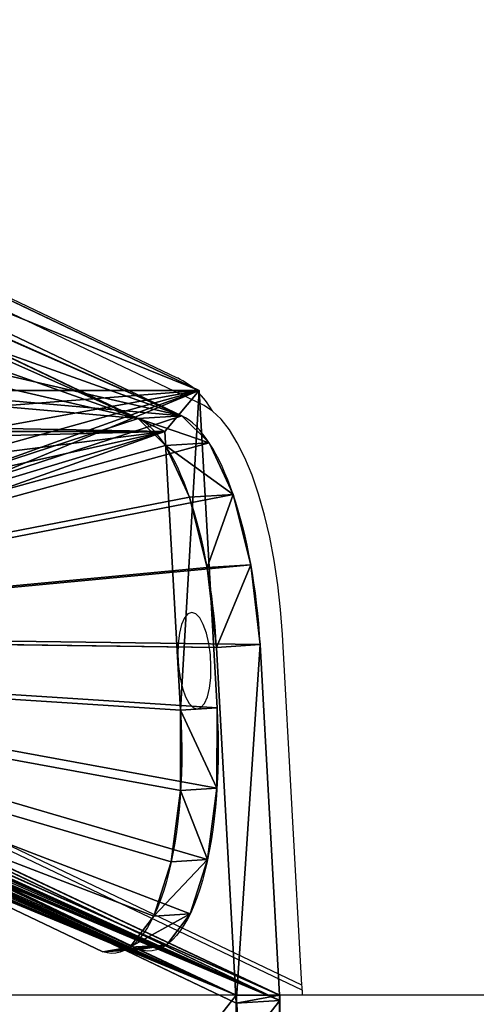
# Model space of a CAD drawing. Units: centimetres. Extents: x -394 to 396, y -276 to 284.
# Drawn here: x 12 to 18, y -49 to -37 of the extents above; entities that cross this region are included whole.
import ezdxf

# ---------------------------------------------------------------- set-up
doc = ezdxf.new("R2010")
doc.units = ezdxf.units.CM
doc.header["$LTSCALE"] = 2.54
doc.layers.get('0').update_dxf_attribs({"true_color": 0xff5454})
doc.layers.add('VP-EQ', color=7, linetype='Continuous', true_color=0x8a3492)

# ---------------------------------------------------------------- blocks, each defined once
blk = doc.blocks.new('Grupuj_37')
at = {"color": 0}
for p, q in [((0.231, 7.246, 1.381), (10.062, 11.937, 27.983)), ((0.231, 7.246, 1.381), (10.062, 11.937, 27.983)), ((0.231, 7.246, 1.381), (10.062, 11.937, 27.983)), ((0.672, 6.717, 1.222), (10.497, 11.404, 27.805)), ((0.672, 6.717, 1.222), (10.497, 11.404, 27.805)), ((0.672, 6.717, 1.222), (10.497, 11.404, 27.805)), ((0.231, 7.246, 1.381), (0, 3.149, 1.46)), ((0.231, 7.246, 1.381), (0, 3.149, 1.46)), ((0.231, 7.246, 1.381), (28.814, 7.246, 1.381)), ((0.672, 6.717, 1.222), (0.231, 7.246, 1.381)), ((0.672, 6.717, 1.222), (0.231, 7.246, 1.381)), ((0.672, 6.717, 1.222), (0.231, 7.246, 1.381)), ((0.231, 7.246, 1.381), (28.814, 7.246, 1.381)), ((0.672, 6.717, 1.222), (0.47, 3.12, 1.291)), ((0.672, 6.717, 1.222), (0.47, 3.12, 1.291)), ((0.672, 6.717, 1.222), (28.372, 6.717, 1.222)), ((0.672, 6.717, 1.222), (28.372, 6.717, 1.222)), ((8.73, 3.715, 25.715), (1.006, 0.03, 4.817)), ((8.73, 3.715, 25.715), (1.006, 0.03, 4.817)), ((9.2, 3.685, 25.547), (1.476, 0, 4.648)), ((9.2, 3.685, 25.547), (1.476, 0, 4.648)), ((0, 3.149, 1.46), (0.47, 3.12, 1.291)), ((0, 3.149, 1.46), (0.47, 3.12, 1.291)), ((0.001, 2.112, 1.646), (0.471, 2.082, 1.478)), ((0.001, 2.112, 1.646), (0.471, 2.082, 1.478)), ((0.122, 1.19, 2.145), (0.592, 1.161, 1.976)), ((0.122, 1.19, 2.145), (0.592, 1.161, 1.976)), ((0.348, 0.489, 2.899), (0.818, 0.46, 2.731)), ((0.348, 0.489, 2.899), (0.818, 0.46, 2.731)), ((0.654, 0.087, 3.825), (1.124, 0.058, 3.656)), ((0.654, 0.087, 3.825), (1.124, 0.058, 3.656)), ((1.006, 0.03, 4.817), (1.476, 0, 4.648)), ((1.006, 0.03, 4.817), (1.476, 0, 4.648))]:
    blk.add_line(p, q, dxfattribs=at)
at = {"color": 0, "extrusion": (-0.939693, 0.059391, 0.336824)}
for centre in [(-3.207, 4.45, 0.679), (-3.207, 4.45, 0.679), (-3.207, 4.45, 0.679), (-3.207, 4.45, 0.679), (-3.207, 4.45, 0.679), (-3.207, 4.45, 0.679), (-3.207, 4.45, 0.179), (-3.207, 4.45, 0.179), (-3.207, 4.45, 0.179), (-3.207, 4.45, 0.179), (-3.207, 4.45, 0.179), (-3.207, 4.45, 0.179)]:
    blk.add_arc(centre, 3.143, 271.17, 7.7362, dxfattribs=at)
at = {"color": 0}
mesh = blk.add_polyface(dxfattribs=at)
corners = [(8.73, 3.715, 25.715), (0.654, 0.087, 3.825), (1.006, 0.03, 4.817), (0.348, 0.489, 2.899), (0.122, 1.19, 2.145), (0.001, 2.112, 1.646), (0, 3.149, 1.46), (0.231, 7.246, 1.381), (9.058, 4.073, 26.566), (9.345, 4.708, 27.256), (9.561, 5.549, 27.711), (9.682, 6.507, 27.88), (10.062, 11.937, 27.983)]
mesh.append_faces([[corners[k] for k in face] for face in [(0, 1, 2), (7, 11, 12)]], dxfattribs={"vtx0": -1, "color": 0})
mesh.append_faces([[corners[k] for k in face] for face in [(1, 0, 3), (3, 0, 4), (4, 0, 5), (5, 0, 6), (6, 0, 7)]], dxfattribs={"vtx0": -1, "vtx1": -1, "color": 0})
mesh.append_faces([[corners[k] for k in face] for face in [(7, 0, 8), (7, 8, 9), (7, 9, 10), (7, 10, 11)]], dxfattribs={"vtx0": -1, "vtx2": -1, "color": 0})
mesh = blk.add_polyface(dxfattribs=at)
corners = [(10.062, 11.937, 27.983), (28.814, 7.246, 1.381), (0.231, 7.246, 1.381), (18.982, 11.937, 27.983)]
mesh.append_faces([[corners[k] for k in face] for face in [(0, 1, 2), (1, 0, 3)]], dxfattribs={"vtx0": -1, "color": 0})
mesh = blk.add_polyface(dxfattribs=at)
corners = [(10.497, 11.404, 27.805), (0.231, 7.246, 1.381), (0.672, 6.717, 1.222), (10.062, 11.937, 27.983)]
mesh.append_faces([[corners[k] for k in face] for face in [(0, 1, 2), (1, 0, 3)]], dxfattribs={"vtx0": -1, "color": 0})
mesh = blk.add_polyface(dxfattribs=at)
corners = [(1.124, 0.058, 3.656), (9.2, 3.685, 25.547), (1.476, 0, 4.648), (0.818, 0.46, 2.731), (0.592, 1.161, 1.976), (0.471, 2.082, 1.478), (0.47, 3.12, 1.291), (0.672, 6.717, 1.222), (9.527, 4.044, 26.398), (9.815, 4.678, 27.088), (10.031, 5.519, 27.542), (10.152, 6.477, 27.712), (10.497, 11.404, 27.805)]
mesh.append_faces([[corners[k] for k in face] for face in [(0, 1, 2), (11, 7, 12)]], dxfattribs={"vtx0": -1, "color": 0})
mesh.append_faces([[corners[k] for k in face] for face in [(1, 7, 8), (8, 7, 9), (9, 7, 10), (10, 7, 11)]], dxfattribs={"vtx0": -1, "vtx1": -1, "color": 0})
mesh.append_faces([[corners[k] for k in face] for face in [(1, 0, 3), (1, 3, 4), (1, 4, 5), (1, 5, 6), (1, 6, 7)]], dxfattribs={"vtx0": -1, "vtx2": -1, "color": 0})
mesh = blk.add_polyface(dxfattribs=at)
corners = [(28.372, 6.717, 1.222), (10.497, 11.404, 27.805), (0.672, 6.717, 1.222), (18.548, 11.404, 27.805)]
mesh.append_faces([[corners[k] for k in face] for face in [(0, 1, 2), (1, 0, 3)]], dxfattribs={"vtx0": -1, "color": 0})
mesh = blk.add_polyface(dxfattribs=at)
corners = [(0.231, 7.246, 1.381), (0.47, 3.12, 1.291), (0, 3.149, 1.46), (0.672, 6.717, 1.222)]
mesh.append_faces([[corners[k] for k in face] for face in [(0, 1, 2), (1, 0, 3)]], dxfattribs={"vtx0": -1, "color": 0})
mesh = blk.add_polyface(dxfattribs=at)
corners = [(28.814, 7.246, 1.381), (0.672, 6.717, 1.222), (0.231, 7.246, 1.381), (28.372, 6.717, 1.222)]
mesh.append_faces([[corners[k] for k in face] for face in [(0, 1, 2), (1, 0, 3)]], dxfattribs={"vtx0": -1, "color": 0})
mesh = blk.add_polyface(dxfattribs=at)
corners = [(9.2, 3.685, 25.547), (1.006, 0.03, 4.817), (1.476, 0, 4.648), (8.73, 3.715, 25.715)]
mesh.append_faces([[corners[k] for k in face] for face in [(0, 1, 2), (1, 0, 3)]], dxfattribs={"vtx0": -1, "color": 0})
mesh = blk.add_polyface(dxfattribs=at)
corners = [(0.47, 3.12, 1.291), (0.001, 2.112, 1.646), (0, 3.149, 1.46), (0.471, 2.082, 1.478)]
mesh.append_faces([[corners[k] for k in face] for face in [(0, 1, 2), (1, 0, 3)]], dxfattribs={"vtx0": -1, "color": 0})
mesh = blk.add_polyface(dxfattribs=at)
corners = [(0.471, 2.082, 1.478), (0.122, 1.19, 2.145), (0.001, 2.112, 1.646), (0.592, 1.161, 1.976)]
mesh.append_faces([[corners[k] for k in face] for face in [(0, 1, 2), (1, 0, 3)]], dxfattribs={"vtx0": -1, "color": 0})
mesh = blk.add_polyface(dxfattribs=at)
corners = [(0.818, 0.46, 2.731), (0.122, 1.19, 2.145), (0.592, 1.161, 1.976), (0.348, 0.489, 2.899)]
mesh.append_faces([[corners[k] for k in face] for face in [(0, 1, 2), (1, 0, 3)]], dxfattribs={"vtx0": -1, "color": 0})
mesh = blk.add_polyface(dxfattribs=at)
corners = [(1.124, 0.058, 3.656), (0.348, 0.489, 2.899), (0.818, 0.46, 2.731), (0.654, 0.087, 3.825)]
mesh.append_faces([[corners[k] for k in face] for face in [(0, 1, 2), (1, 0, 3)]], dxfattribs={"vtx0": -1, "color": 0})
mesh = blk.add_polyface(dxfattribs=at)
corners = [(1.476, 0, 4.648), (0.654, 0.087, 3.825), (1.124, 0.058, 3.656), (1.006, 0.03, 4.817)]
mesh.append_faces([[corners[k] for k in face] for face in [(0, 1, 2), (1, 0, 3)]], dxfattribs={"vtx0": -1, "color": 0})
blk = doc.blocks.new('Grupuj_25')
at = {"color": 0}
for p, q in [((14.638, 19.946, 0.088), (14.638, 11.758, 0.088)), ((14.638, 19.946, 0.088), (14.638, 11.758, 0.088)), ((15.201, 19.94, 0.296), (15.201, 11.825, 0.296)), ((15.201, 19.94, 0.296), (15.201, 11.825, 0.296)), ((14.637, 11.86, 0.094), (4.738, 7.137, 26.879)), ((14.637, 11.86, 0.094), (4.738, 7.137, 26.879)), ((15.201, 11.825, 0.296), (5.298, 7.1, 27.091)), ((15.201, 11.825, 0.296), (5.298, 7.1, 27.091)), ((15.201, 11.825, 0.296), (5.298, 7.1, 27.091)), ((15.201, 11.825, 0.296), (5.298, 7.1, 27.091)), ((14.637, 11.86, 0.094), (14.383, 7.267)), ((14.637, 11.86, 0.094), (14.383, 7.267)), ((15.201, 11.825, 0.296), (14.637, 11.86, 0.094)), ((15.201, 11.825, 0.296), (14.637, 11.86, 0.094)), ((15.201, 11.825, 0.296), (15.201, 11.822, 0.296)), ((15.201, 11.825, 0.296), (15.201, 11.822, 0.296)), ((15.201, 11.825, 0.296), (15.201, 11.822, 0.296)), ((15.201, 11.825, 0.296), (15.201, 11.822, 0.296)), ((14.638, 11.758, 0.088), (4.735, 7.1, 26.883)), ((14.638, 11.758, 0.088), (4.735, 7.1, 26.883)), ((15.201, 11.758, 0.296), (5.298, 7.1, 27.091)), ((15.201, 11.758, 0.296), (5.298, 7.1, 27.091)), ((15.197, 11.758, 0.295), (14.638, 11.758, 0.088)), ((15.197, 11.758, 0.295), (14.638, 11.758, 0.088)), ((15.197, 11.758, 0.295), (14.947, 7.231, 0.202)), ((15.197, 11.758, 0.295), (14.947, 7.231, 0.202)), ((15.201, 11.822, 0.296), (15.197, 11.758, 0.295)), ((15.201, 11.822, 0.296), (15.197, 11.758, 0.295)), ((15.201, 11.822, 0.296), (15.197, 11.758, 0.295)), ((15.201, 11.822, 0.296), (15.197, 11.758, 0.295)), ((15.201, 11.758, 0.296), (15.197, 11.758, 0.295)), ((15.201, 11.758, 0.296), (15.197, 11.758, 0.295)), ((15.201, 11.822, 0.296), (15.201, 11.758, 0.296)), ((15.201, 11.822, 0.296), (15.201, 11.758, 0.296)), ((14.947, 7.231, 0.202), (14.383, 7.267)), ((14.947, 7.231, 0.202), (14.383, 7.267)), ((14.827, 6.199, 0.354), (14.263, 6.235, 0.152)), ((14.827, 6.199, 0.354), (14.263, 6.235, 0.152)), ((14.598, 5.294, 0.833), (14.034, 5.329, 0.631)), ((14.598, 5.294, 0.833), (14.034, 5.329, 0.631)), ((14.288, 4.625, 1.58), (13.724, 4.66, 1.378)), ((14.288, 4.625, 1.58), (13.724, 4.66, 1.378)), ((5.549, 0.579, 23.467), (13.371, 4.311, 2.303)), ((5.549, 0.579, 23.467), (13.371, 4.311, 2.303)), ((6.113, 0.544, 23.669), (13.934, 4.275, 2.505)), ((6.113, 0.544, 23.669), (13.934, 4.275, 2.505)), ((13.934, 4.275, 2.505), (13.371, 4.311, 2.303)), ((13.934, 4.275, 2.505), (13.371, 4.311, 2.303))]:
    blk.add_line(p, q, dxfattribs=at)
at = {"color": 0, "extrusion": (-0.939695, 0.059351, -0.336825)}
for centre in [(-8.094, -1.681, -13.084), (-8.094, -1.681, -13.084), (-8.094, -1.681, -13.084), (-8.094, -1.681, -13.084), (-8.094, -1.681, -13.084), (-8.094, -1.681, -13.684), (-8.094, -1.681, -13.684), (-8.094, -1.681, -13.684), (-8.094, -1.681, -13.684), (-8.094, -1.681, -13.684)]:
    blk.add_arc(centre, 3, 268.7481, 349.373, dxfattribs=at)
at = {"color": 0}
mesh = blk.add_polyface(dxfattribs=at)
corners = [(4.874, 7.6, 26.508), (5.182, 7.6, 25.674), (4.79, 7.515, 26.734), (4.738, 7.137, 26.879), (14.638, 11.758, 0.088), (4.735, 7.1, 26.883), (4.747, 7.352, 26.852), (5.207, 7.629, 25.608), (5.217, 7.7, 25.581), (5.207, 7.771, 25.608), (5.182, 7.8, 25.674), (5.079, 7.8, 25.956), (5.078, 23.97, 25.956), (14.638, 19.946, 0.088), (14.635, 19.947, 0.093), (5.182, 23.97, 25.674), (5.182, 24.17, 25.674), (4.735, 24.67, 26.883), (5.206, 24.141, 25.608), (5.217, 24.07, 25.58), (5.206, 24, 25.608), (4.874, 24.17, 26.508), (4.821, 24.204, 26.65), (4.765, 24.329, 26.803), (4.738, 24.519, 26.877), (4.736, 24.628, 26.881)]
mesh.append_faces([[corners[k] for k in face] for face in [(3, 4, 5), (17, 24, 25)]], dxfattribs={"vtx0": -1, "color": 0})
mesh.append_faces([[corners[k] for k in face] for face in [(4, 12, 13), (13, 12, 14), (14, 16, 17), (16, 14, 18), (18, 14, 19), (19, 14, 20), (20, 14, 15)]], dxfattribs={"vtx0": -1, "vtx1": -1, "color": 0})
mesh.append_faces([[corners[k] for k in face] for face in [(4, 6, 1)]], dxfattribs={"vtx0": -1, "vtx1": -1, "vtx2": -1, "color": 0})
mesh.append_faces([[corners[k] for k in face] for face in [(4, 3, 6), (1, 6, 2), (4, 1, 7), (4, 7, 8), (4, 8, 9), (4, 9, 10), (4, 10, 11), (4, 11, 12), (14, 12, 15), (17, 16, 21), (17, 21, 22), (17, 22, 23), (17, 23, 24)]], dxfattribs={"vtx0": -1, "vtx2": -1, "color": 0})
mesh.append_faces([[corners[k] for k in face] for face in [(0, 1, 2)]], dxfattribs={"vtx1": -1, "color": 0})
mesh = blk.add_polyface(dxfattribs=at)
corners = [(15.201, 19.94, 0.296), (5.769, 24, 25.816), (5.745, 23.97, 25.882), (5.779, 24.07, 25.788), (5.769, 24.141, 25.816), (5.745, 24.17, 25.882), (5.298, 24.664, 27.091), (5.437, 24.17, 26.716), (5.384, 24.204, 26.858), (5.327, 24.329, 27.011), (5.3, 24.519, 27.084), (15.201, 11.825, 0.296), (5.31, 7.352, 27.059), (5.298, 7.1, 27.091), (5.745, 7.6, 25.882), (5.353, 7.515, 26.942), (5.769, 7.629, 25.816), (5.78, 7.7, 25.789), (5.769, 7.771, 25.816), (5.745, 7.8, 25.882), (5.641, 7.8, 26.164), (5.641, 23.97, 26.164), (5.437, 7.6, 26.716)]
mesh.append_faces([[corners[k] for k in face] for face in [(9, 6, 10), (11, 12, 13)]], dxfattribs={"vtx0": -1, "color": 0})
mesh.append_faces([[corners[k] for k in face] for face in [(1, 0, 3), (3, 0, 4), (4, 0, 5), (5, 6, 7), (7, 6, 8), (8, 6, 9), (12, 14, 15), (14, 11, 16), (16, 11, 17), (17, 11, 18), (18, 11, 19), (19, 11, 20), (20, 11, 21), (21, 0, 2)]], dxfattribs={"vtx0": -1, "vtx1": -1, "color": 0})
mesh.append_faces([[corners[k] for k in face] for face in [(12, 11, 14)]], dxfattribs={"vtx0": -1, "vtx1": -1, "vtx2": -1, "color": 0})
mesh.append_faces([[corners[k] for k in face] for face in [(0, 1, 2), (5, 0, 6), (21, 11, 0)]], dxfattribs={"vtx0": -1, "vtx2": -1, "color": 0})
mesh.append_faces([[corners[k] for k in face] for face in [(22, 15, 14)]], dxfattribs={"vtx1": -1, "color": 0})
mesh = blk.add_polyface(dxfattribs=at)
corners = [(15.201, 19.946, 0.296), (14.638, 11.758, 0.088), (14.638, 19.946, 0.088), (15.197, 11.758, 0.295), (15.201, 19.943, 0.296), (15.201, 11.822, 0.296), (15.201, 19.94, 0.296), (15.201, 11.825, 0.296)]
mesh.append_faces([[corners[k] for k in face] for face in [(0, 1, 2), (5, 6, 7)]], dxfattribs={"vtx0": -1, "color": 0})
mesh.append_faces([[corners[k] for k in face] for face in [(1, 0, 3)]], dxfattribs={"vtx0": -1, "vtx1": -1, "color": 0})
mesh.append_faces([[corners[k] for k in face] for face in [(3, 0, 4), (4, 5, 3), (5, 4, 6)]], dxfattribs={"vtx0": -1, "vtx2": -1, "color": 0})
mesh = blk.add_polyface(dxfattribs=at)
corners = [(5.118, 0.648, 24.681), (13.371, 4.311, 2.303), (5.549, 0.579, 23.467), (4.767, 1.251, 25.767), (4.56, 2.276, 26.524), (4.537, 3.533, 26.812), (4.734, 7.136, 26.889), (13.724, 4.66, 1.378), (14.034, 5.329, 0.631), (14.263, 6.235, 0.152), (14.383, 7.267), (4.738, 7.137, 26.879), (14.637, 11.86, 0.094)]
mesh.append_faces([[corners[k] for k in face] for face in [(0, 1, 2), (10, 11, 12)]], dxfattribs={"vtx0": -1, "color": 0})
mesh.append_faces([[corners[k] for k in face] for face in [(1, 6, 7), (7, 6, 8), (8, 6, 9), (9, 6, 10)]], dxfattribs={"vtx0": -1, "vtx1": -1, "color": 0})
mesh.append_faces([[corners[k] for k in face] for face in [(1, 0, 3), (1, 3, 4), (1, 4, 5), (1, 5, 6), (10, 6, 11)]], dxfattribs={"vtx0": -1, "vtx2": -1, "color": 0})
mesh = blk.add_polyface(dxfattribs=at)
corners = [(4.738, 7.137, 26.879), (15.201, 11.825, 0.296), (14.637, 11.86, 0.094), (5.298, 7.1, 27.091), (4.734, 7.136, 26.889)]
mesh.append_faces([[corners[k] for k in face] for face in [(0, 1, 2), (3, 0, 4)]], dxfattribs={"vtx0": -1, "color": 0})
mesh.append_faces([[corners[k] for k in face] for face in [(1, 0, 3)]], dxfattribs={"vtx0": -1, "vtx1": -1, "color": 0})
mesh = blk.add_polyface(dxfattribs=at)
corners = [(13.934, 4.275, 2.505), (5.682, 0.613, 24.883), (6.113, 0.544, 23.669), (5.331, 1.216, 25.969), (5.124, 2.24, 26.726), (5.1, 3.498, 27.014), (5.298, 7.1, 27.091), (14.288, 4.625, 1.58), (14.598, 5.294, 0.833), (14.827, 6.199, 0.354), (14.947, 7.231, 0.202), (15.197, 11.758, 0.295), (15.201, 11.825, 0.296), (15.201, 11.822, 0.296)]
mesh.append_faces([[corners[k] for k in face] for face in [(0, 1, 2), (12, 11, 13)]], dxfattribs={"vtx0": -1, "color": 0})
mesh.append_faces([[corners[k] for k in face] for face in [(1, 0, 3), (3, 0, 4), (4, 0, 5), (5, 0, 6), (6, 11, 12)]], dxfattribs={"vtx0": -1, "vtx1": -1, "color": 0})
mesh.append_faces([[corners[k] for k in face] for face in [(6, 0, 7), (6, 7, 8), (6, 8, 9), (6, 9, 10), (6, 10, 11)]], dxfattribs={"vtx0": -1, "vtx2": -1, "color": 0})
mesh = blk.add_polyface(dxfattribs=at)
corners = [(15.201, 11.758, 0.296), (15.201, 11.825, 0.296), (5.298, 7.1, 27.091), (15.201, 11.822, 0.296)]
mesh.append_faces([[corners[k] for k in face] for face in [(0, 1, 2), (1, 0, 3)]], dxfattribs={"vtx0": -1, "color": 0})
mesh = blk.add_polyface(dxfattribs=at)
corners = [(14.637, 11.86, 0.094), (14.947, 7.231, 0.202), (14.383, 7.267), (15.197, 11.758, 0.295), (15.201, 11.825, 0.296), (15.201, 11.822, 0.296)]
mesh.append_faces([[corners[k] for k in face] for face in [(0, 1, 2), (3, 4, 5)]], dxfattribs={"vtx0": -1, "color": 0})
mesh.append_faces([[corners[k] for k in face] for face in [(1, 0, 3)]], dxfattribs={"vtx0": -1, "vtx1": -1, "color": 0})
mesh.append_faces([[corners[k] for k in face] for face in [(3, 0, 4)]], dxfattribs={"vtx0": -1, "vtx2": -1, "color": 0})
mesh = blk.add_polyface(dxfattribs=at)
corners = [(15.197, 11.758, 0.295), (4.735, 7.1, 26.883), (14.638, 11.758, 0.088), (15.201, 11.758, 0.296), (5.298, 7.1, 27.091)]
mesh.append_faces([[corners[k] for k in face] for face in [(0, 1, 2), (1, 3, 4)]], dxfattribs={"vtx0": -1, "color": 0})
mesh.append_faces([[corners[k] for k in face] for face in [(1, 0, 3)]], dxfattribs={"vtx0": -1, "vtx2": -1, "color": 0})
mesh = blk.add_polyface(dxfattribs=at)
corners = [(15.201, 11.822, 0.296), (15.201, 11.758, 0.296), (15.197, 11.758, 0.295)]
mesh.append_faces([[corners[k] for k in face] for face in [(0, 1, 2)]], dxfattribs={"color": 0})
mesh = blk.add_polyface(dxfattribs=at)
corners = [(14.383, 7.267), (14.827, 6.199, 0.354), (14.263, 6.235, 0.152), (14.947, 7.231, 0.202)]
mesh.append_faces([[corners[k] for k in face] for face in [(0, 1, 2), (1, 0, 3)]], dxfattribs={"vtx0": -1, "color": 0})
mesh = blk.add_polyface(dxfattribs=at)
corners = [(14.263, 6.235, 0.152), (14.598, 5.294, 0.833), (14.034, 5.329, 0.631), (14.827, 6.199, 0.354)]
mesh.append_faces([[corners[k] for k in face] for face in [(0, 1, 2), (1, 0, 3)]], dxfattribs={"vtx0": -1, "color": 0})
mesh = blk.add_polyface(dxfattribs=at)
corners = [(14.598, 5.294, 0.833), (13.724, 4.66, 1.378), (14.034, 5.329, 0.631), (14.288, 4.625, 1.58)]
mesh.append_faces([[corners[k] for k in face] for face in [(0, 1, 2), (1, 0, 3)]], dxfattribs={"vtx0": -1, "color": 0})
mesh = blk.add_polyface(dxfattribs=at)
corners = [(14.288, 4.625, 1.58), (13.371, 4.311, 2.303), (13.724, 4.66, 1.378), (13.934, 4.275, 2.505)]
mesh.append_faces([[corners[k] for k in face] for face in [(0, 1, 2), (1, 0, 3)]], dxfattribs={"vtx0": -1, "color": 0})
mesh = blk.add_polyface(dxfattribs=at)
corners = [(13.934, 4.275, 2.505), (5.549, 0.579, 23.467), (13.371, 4.311, 2.303), (6.113, 0.544, 23.669)]
mesh.append_faces([[corners[k] for k in face] for face in [(0, 1, 2), (1, 0, 3)]], dxfattribs={"vtx0": -1, "color": 0})
blk = doc.blocks.new('Grupuj_53')
at = {"color": 114, "true_color": 0x01b14b, "extrusion": (0, 0, -1), "zscale": -1}
blk.add_blockref('Grupuj_37', (-29.913, 21.283, 1.222), dxfattribs=at)
at = {"color": 114, "true_color": 0x01b14b, "extrusion": (0, 0, -1), "zscale": -1, "rotation": 180}
blk.add_blockref('Grupuj_25', (-15.524, 32.48, -0.148), dxfattribs=at)
blk = doc.blocks.new('Grupuj_54')
at = {"color": 0}
blk.add_blockref('Grupuj_53', (82.158, 199.283, 198.754), dxfattribs=at)
blk = doc.blocks.new('ST0592_')
at = {"color": 0, "linetype": 'Continuous', "lineweight": 25}
for p, q in [((713.474, 285.655), (703.781, 290.283)), ((713.818, 285.299), (705.996, 289.033)), ((715.083, 277.816), (705.182, 282.543)), ((715.085, 277.749), (705.182, 282.476)), ((715.083, 277.816), (714.83, 282.342)), ((710.91, 277.692), (811.722, 277.663)), ((715.085, 277.749), (715.085, 277.691))]:
    blk.add_line(p, q, dxfattribs=at)
at = {"color": 0, "linetype": 'Continuous', "lineweight": 25, "flags": 128}
for points in [[(714.83, 282.342), (714.806, 282.666), (714.771, 282.985), (714.724, 283.298), (714.667, 283.599), (714.599, 283.885), (714.523, 284.154), (714.438, 284.401), (714.346, 284.624), (714.248, 284.82), (714.145, 284.988), (714.038, 285.124), (713.929, 285.228), (713.818, 285.299)], [(713.66, 282.629), (713.61, 282.611), (713.566, 282.558), (713.529, 282.472), (713.501, 282.36), (713.485, 282.227), (713.481, 282.08), (713.49, 281.93), (713.51, 281.784), (713.541, 281.651), (713.581, 281.538), (713.628, 281.453), (713.678, 281.399), (713.73, 281.381), (713.779, 281.399), (713.824, 281.452), (713.861, 281.538), (713.888, 281.65), (713.904, 281.783), (713.908, 281.929), (713.9, 282.08), (713.88, 282.226), (713.849, 282.359), (713.809, 282.472), (713.762, 282.557), (713.711, 282.611), (713.66, 282.629)]]:
    blk.add_lwpolyline(points, dxfattribs=at)
at = {"color": 0, "linetype": 'Continuous', "lineweight": 25}
for centre, major_axis, ratio, start_param, end_param in [((713.044, 284.753), (-0.907, 0.429), 0.997012, 4.086845, 4.709363), ((714.053, 277.749), (0, 1.115), 0.925418, 4.712659, 4.772873)]:
    blk.add_ellipse(centre, major_axis=major_axis, ratio=ratio, start_param=start_param, end_param=end_param, dxfattribs=at)
blk = doc.blocks.new('ST0592_2D')
at = {"layer": 'VP-EQ', "color": 0}
blk.add_blockref('ST0592_', (321.958, 188.575), dxfattribs=at)

msp = doc.modelspace()

# ---------------------------------------------------------------- block references
at = {"color": 0}
msp.add_blockref('Grupuj_54', (-97.503, -269.331, -0.006), dxfattribs=at)
at = {"layer": 'VP-EQ', "color": 0}
msp.add_blockref('ST0592_2D', (-1021.376, -515.587, -40.676), dxfattribs=at)

doc.saveas('drawing.dxf')
